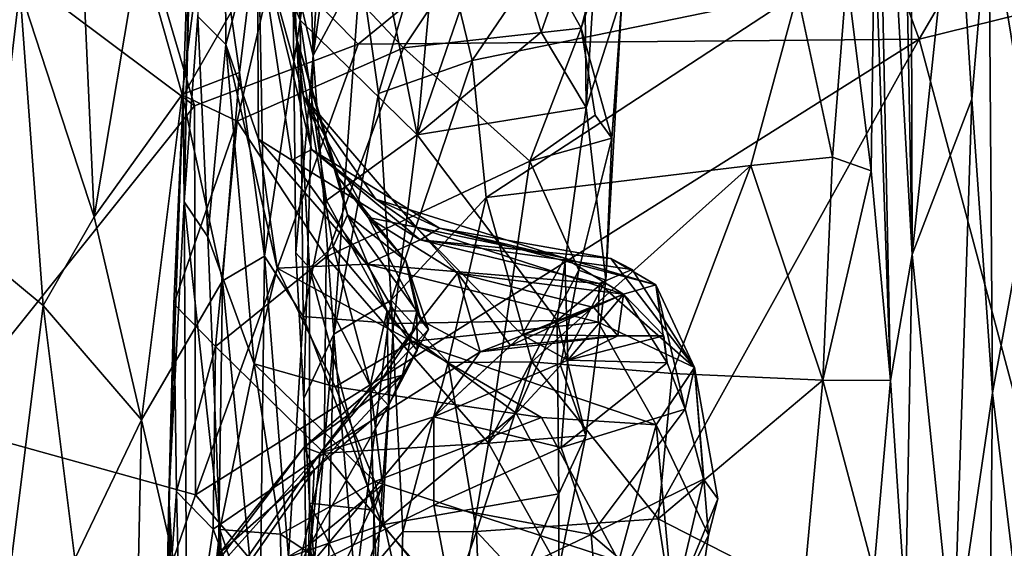
# Model space of a CAD drawing. Extents: x -16.87 to -9.35, y -4.75 to -0.32.
# Drawn here: x -16.54 to -15.88, y -1.34 to -0.99 of the extents above; entities that cross this region are included whole.
import ezdxf

# ---------------------------------------------------------------- set-up
doc = ezdxf.new("R2010")
doc.units = 0
doc.header["$MEASUREMENT"] = 0
doc.layers.add('1', color=7, linetype='Continuous')

msp = doc.modelspace()

# ---------------------------------------------------------------- linework, layer by layer
at = {"layer": '1'}
for points in [[(-15.7092, -0.61129, 45.96987), (-15.7092, -0.61129, 45.96987), (-16.02403, -0.77225, 45.97095), (-15.93895, -1.00412, 45.97614)], [(-15.93895, -1.00412, 45.97614), (-15.93895, -1.00412, 45.97614), (-15.30394, -0.84721, 45.97693), (-15.7092, -0.61129, 45.96987)], [(-15.9435, -1.14743, 39.99296), (-15.9435, -1.14743, 39.99296), (-15.96884, -0.70352, 40.42685), (-15.95344, -0.61814, 40.1189)], [(-15.94485, -0.65143, 39.96396), (-15.94485, -0.65143, 39.96396), (-15.9435, -1.14743, 39.99296), (-15.95344, -0.61814, 40.1189)], [(-15.91468, -0.87421, 39.45797), (-15.91468, -0.87421, 39.45797), (-15.9435, -1.14743, 39.99296), (-15.94485, -0.65143, 39.96396)], [(-16.53761, -0.97068, 44.03753), (-16.53761, -0.97068, 44.03753), (-16.5591, -1.15077, 44.24033), (-16.56407, -0.67513, 44.22179)], [(-15.95802, -1.2315, 40.23145), (-15.95802, -1.2315, 40.23145), (-15.96884, -0.70352, 40.42685), (-15.9435, -1.14743, 39.99296)], [(-15.95802, -1.2315, 40.23145), (-15.95802, -1.2315, 40.23145), (-15.96863, -0.92271, 40.41177), (-15.96884, -0.70352, 40.42685)], [(-16.35136, -0.71132, 41.25452), (-16.35136, -0.71132, 41.25452), (-16.34239, -1.01507, 40.87177), (-16.35591, -0.95764, 41.1802)], [(-16.35136, -0.71132, 41.25452), (-16.35136, -0.71132, 41.25452), (-16.32754, -0.73794, 40.95913), (-16.34239, -1.01507, 40.87177)], [(-16.32754, -0.73794, 40.95913), (-16.32754, -0.73794, 40.95913), (-16.31878, -0.84892, 40.81957), (-16.34239, -1.01507, 40.87177)], [(-16.36357, -0.7657, 41.48407), (-16.36357, -0.7657, 41.48407), (-16.35334, -1.00319, 41.43813), (-16.37051, -0.86314, 41.68747)], [(-16.35334, -1.00319, 41.43813), (-16.35334, -1.00319, 41.43813), (-16.36357, -0.7657, 41.48407), (-16.35591, -0.95764, 41.1802)], [(-16.31229, -1.00749, 45.97651), (-16.31229, -1.00749, 45.97651), (-16.02403, -0.77225, 45.97095), (-16.48464, -0.83272, 45.96947)], [(-16.31229, -1.00749, 45.97651), (-16.31229, -1.00749, 45.97651), (-15.93895, -1.00412, 45.97614), (-16.02403, -0.77225, 45.97095)], [(-16.4016, -0.80298, 42.35971), (-16.4016, -0.80298, 42.35971), (-16.40054, -1.0077, 42.35778), (-16.41913, -0.98905, 42.60273)], [(-16.37959, -0.93037, 42.00721), (-16.37959, -0.93037, 42.00721), (-16.40054, -1.0077, 42.35778), (-16.4016, -0.80298, 42.35971)], [(-16.37898, -0.92417, 43.73092), (-16.37898, -0.92417, 43.73092), (-16.36501, -0.81022, 43.65809), (-16.35099, -0.99146, 43.63781)], [(-16.32487, -0.80912, 43.60656), (-16.32487, -0.80912, 43.60656), (-16.35099, -0.99146, 43.63781), (-16.36501, -0.81022, 43.65809)], [(-16.35099, -0.99146, 43.63781), (-16.35099, -0.99146, 43.63781), (-16.32487, -0.80912, 43.60656), (-16.273, -1.06791, 43.59446)], [(-16.273, -1.06791, 43.59446), (-16.273, -1.06791, 43.59446), (-16.32487, -0.80912, 43.60656), (-16.24974, -0.81624, 43.59834)], [(-16.21801, -0.90748, 43.59879), (-16.21801, -0.90748, 43.59879), (-16.273, -1.06791, 43.59446), (-16.24974, -0.81624, 43.59834)], [(-16.48464, -0.83272, 45.96947), (-16.48464, -0.83272, 45.96947), (-16.59159, -0.92111, 45.96488), (-16.42136, -1.04853, 45.97791)], [(-16.31229, -1.00749, 45.97651), (-16.31229, -1.00749, 45.97651), (-16.48464, -0.83272, 45.96947), (-16.42136, -1.04853, 45.97791)], [(-16.14725, -0.83931, 43.54112), (-16.14725, -0.83931, 43.54112), (-16.16063, -1.04967, 43.56738), (-16.16198, -0.91768, 43.59795)], [(-16.16063, -1.04967, 43.56738), (-16.16063, -1.04967, 43.56738), (-16.14725, -0.83931, 43.54112), (-16.13656, -0.97457, 43.41019)], [(-16.34239, -1.01507, 40.87177), (-16.34239, -1.01507, 40.87177), (-16.31878, -0.84892, 40.81957), (-16.31077, -0.95583, 40.68587)], [(-15.67629, -1.9854, 45.98848), (-15.67629, -1.9854, 45.98848), (-15.30394, -0.84721, 45.97693), (-15.93895, -1.00412, 45.97614)], [(-16.37051, -0.86314, 41.68747), (-16.37051, -0.86314, 41.68747), (-16.34877, -1.04199, 41.74151), (-16.37959, -0.93037, 42.00721)], [(-16.37051, -0.86314, 41.68747), (-16.37051, -0.86314, 41.68747), (-16.35334, -1.00319, 41.43813), (-16.34877, -1.04199, 41.74151)], [(-16.42269, -0.86579, 42.75407), (-16.42269, -0.86579, 42.75407), (-16.42828, -1.11252, 42.85772), (-16.42434, -0.91006, 43.01481)], [(-16.42269, -0.86579, 42.75407), (-16.42269, -0.86579, 42.75407), (-16.41913, -0.98905, 42.60273), (-16.42828, -1.11252, 42.85772)], [(-15.91468, -0.87421, 39.45797), (-15.91468, -0.87421, 39.45797), (-15.90391, -1.04408, 39.27851), (-15.9435, -1.14743, 39.99296)], [(-15.89247, -0.91167, 39.0861), (-15.89247, -0.91167, 39.0861), (-15.90391, -1.04408, 39.27851), (-15.91468, -0.87421, 39.45797)], [(-16.53761, -0.97068, 44.03753), (-16.53761, -0.97068, 44.03753), (-16.49871, -0.88439, 43.91579), (-16.48799, -1.12235, 43.90224)], [(-16.48799, -1.12235, 43.90224), (-16.48799, -1.12235, 43.90224), (-16.49871, -0.88439, 43.91579), (-16.45766, -0.94108, 43.85624)], [(-16.4296, -1.04106, 43.82787), (-16.4296, -1.04106, 43.82787), (-16.45766, -0.94108, 43.85624), (-16.41075, -0.8919, 43.8055)], [(-16.41075, -0.8919, 43.8055), (-16.41075, -0.8919, 43.8055), (-16.39128, -1.02629, 43.78025), (-16.4296, -1.04106, 43.82787)], [(-16.41075, -0.8919, 43.8055), (-16.41075, -0.8919, 43.8055), (-16.37898, -0.92417, 43.73092), (-16.39128, -1.02629, 43.78025)], [(-16.14343, -1.06997, 43.34133), (-16.14343, -1.06997, 43.34133), (-16.13044, -0.89576, 43.23169), (-16.1639, -0.99673, 43.25491)], [(-16.14522, -0.9256, 43.19061), (-16.14522, -0.9256, 43.19061), (-16.1639, -0.99673, 43.25491), (-16.13044, -0.89576, 43.23169)], [(-16.13656, -0.97457, 43.41019), (-16.13656, -0.97457, 43.41019), (-16.13044, -0.89576, 43.23169), (-16.14343, -1.06997, 43.34133)], [(-16.42434, -0.91006, 43.01481), (-16.42434, -0.91006, 43.01481), (-16.42877, -1.04162, 43.12358), (-16.36174, -0.92489, 43.14185)], [(-16.42828, -1.11252, 42.85772), (-16.42828, -1.11252, 42.85772), (-16.42877, -1.04162, 43.12358), (-16.42434, -0.91006, 43.01481)], [(-16.36174, -0.92489, 43.14185), (-16.36174, -0.92489, 43.14185), (-16.28215, -1.00995, 43.24593), (-16.21394, -0.9072, 43.15899)], [(-16.21394, -0.9072, 43.15899), (-16.21394, -0.9072, 43.15899), (-16.28215, -1.00995, 43.24593), (-16.1639, -0.99673, 43.25491)], [(-16.21801, -0.90748, 43.59879), (-16.21801, -0.90748, 43.59879), (-16.19053, -0.99955, 43.60729), (-16.273, -1.06791, 43.59446)], [(-16.23649, -1.01825, 40.53044), (-16.23649, -1.01825, 40.53044), (-16.26169, -0.9137, 40.63561), (-16.16284, -0.9099, 40.61336)], [(-16.23649, -1.01825, 40.53044), (-16.23649, -1.01825, 40.53044), (-16.16284, -0.9099, 40.61336), (-16.01988, -0.97377, 40.53687)], [(-16.16198, -0.91768, 43.59795), (-16.16198, -0.91768, 43.59795), (-16.19053, -0.99955, 43.60729), (-16.21801, -0.90748, 43.59879)], [(-16.21394, -0.9072, 43.15899), (-16.21394, -0.9072, 43.15899), (-16.1639, -0.99673, 43.25491), (-16.14522, -0.9256, 43.19061)], [(-16.31077, -0.95583, 40.68587), (-16.31077, -0.95583, 40.68587), (-16.26169, -0.9137, 40.63561), (-16.29888, -1.0404, 40.57205)], [(-16.26169, -0.9137, 40.63561), (-16.26169, -0.9137, 40.63561), (-16.23649, -1.01825, 40.53044), (-16.29888, -1.0404, 40.57205)], [(-15.89013, -1.23959, 39.01605), (-15.89013, -1.23959, 39.01605), (-15.90391, -1.04408, 39.27851), (-15.89247, -0.91167, 39.0861)], [(-15.863, -1.09104, 38.45359), (-15.863, -1.09104, 38.45359), (-15.89247, -0.91167, 39.0861), (-15.85263, -0.91154, 38.26735)], [(-15.89247, -0.91167, 39.0861), (-15.89247, -0.91167, 39.0861), (-15.863, -1.09104, 38.45359), (-15.89013, -1.23959, 39.01605)], [(-16.59094, -1.26027, 45.97082), (-16.59094, -1.26027, 45.97082), (-16.42136, -1.04853, 45.97791), (-16.59159, -0.92111, 45.96488)], [(-16.39128, -1.02629, 43.78025), (-16.39128, -1.02629, 43.78025), (-16.37898, -0.92417, 43.73092), (-16.37462, -1.14856, 43.7352)], [(-16.37898, -0.92417, 43.73092), (-16.37898, -0.92417, 43.73092), (-16.35099, -0.99146, 43.63781), (-16.37462, -1.14856, 43.7352)], [(-16.16063, -1.04967, 43.56738), (-16.16063, -1.04967, 43.56738), (-16.19053, -0.99955, 43.60729), (-16.16198, -0.91768, 43.59795)], [(-15.98716, -0.96171, 40.51009), (-15.98716, -0.96171, 40.51009), (-15.96863, -0.92271, 40.41177), (-15.97085, -1.0918, 40.37967)], [(-15.97085, -1.0918, 40.37967), (-15.97085, -1.0918, 40.37967), (-15.96863, -0.92271, 40.41177), (-15.95802, -1.2315, 40.23145)], [(-16.42877, -1.04162, 43.12358), (-16.42877, -1.04162, 43.12358), (-16.39297, -1.05875, 43.25064), (-16.36174, -0.92489, 43.14185)], [(-16.40054, -1.0077, 42.35778), (-16.40054, -1.0077, 42.35778), (-16.37959, -0.93037, 42.00721), (-16.37861, -1.07075, 42.19973)], [(-16.36174, -0.92489, 43.14185), (-16.36174, -0.92489, 43.14185), (-16.39297, -1.05875, 43.25064), (-16.28215, -1.00995, 43.24593)], [(-16.3565, -1.0846, 42.09103), (-16.3565, -1.0846, 42.09103), (-16.37861, -1.07075, 42.19973), (-16.37959, -0.93037, 42.00721)], [(-16.3565, -1.0846, 42.09103), (-16.3565, -1.0846, 42.09103), (-16.37959, -0.93037, 42.00721), (-16.34352, -1.07754, 41.95318)], [(-16.34877, -1.04199, 41.74151), (-16.34877, -1.04199, 41.74151), (-16.34352, -1.07754, 41.95318), (-16.37959, -0.93037, 42.00721)], [(-16.48799, -1.12235, 43.90224), (-16.48799, -1.12235, 43.90224), (-16.45766, -0.94108, 43.85624), (-16.4296, -1.04106, 43.82787)], [(-16.31077, -0.95583, 40.68587), (-16.31077, -0.95583, 40.68587), (-16.32846, -1.2006, 40.62041), (-16.34239, -1.01507, 40.87177)], [(-16.29888, -1.0404, 40.57205), (-16.29888, -1.0404, 40.57205), (-16.32846, -1.2006, 40.62041), (-16.31077, -0.95583, 40.68587)], [(-16.35334, -1.00319, 41.43813), (-16.35334, -1.00319, 41.43813), (-16.35591, -0.95764, 41.1802), (-16.34475, -1.1563, 41.18895)], [(-16.35389, -1.14644, 40.99838), (-16.35389, -1.14644, 40.99838), (-16.34475, -1.1563, 41.18895), (-16.35591, -0.95764, 41.1802)], [(-16.35389, -1.14644, 40.99838), (-16.35389, -1.14644, 40.99838), (-16.35591, -0.95764, 41.1802), (-16.34239, -1.01507, 40.87177)], [(-15.99659, -1.08261, 40.44274), (-15.99659, -1.08261, 40.44274), (-16.01988, -0.97377, 40.53687), (-15.98716, -0.96171, 40.51009)], [(-15.97085, -1.0918, 40.37967), (-15.97085, -1.0918, 40.37967), (-15.99659, -1.08261, 40.44274), (-15.98716, -0.96171, 40.51009)], [(-16.53761, -0.97068, 44.03753), (-16.53761, -0.97068, 44.03753), (-16.52205, -1.1814, 43.99401), (-16.5591, -1.15077, 44.24033)], [(-16.52205, -1.1814, 43.99401), (-16.52205, -1.1814, 43.99401), (-16.53761, -0.97068, 44.03753), (-16.48799, -1.12235, 43.90224)], [(-16.01988, -0.97377, 40.53687), (-16.01988, -0.97377, 40.53687), (-16.22714, -1.10962, 40.45107), (-16.23649, -1.01825, 40.53044)], [(-16.01988, -0.97377, 40.53687), (-16.01988, -0.97377, 40.53687), (-16.05086, -1.08833, 40.45337), (-16.22714, -1.10962, 40.45107)], [(-16.16063, -1.04967, 43.56738), (-16.16063, -1.04967, 43.56738), (-16.13656, -0.97457, 43.41019), (-16.14754, -1.16459, 43.44767)], [(-16.14754, -1.16459, 43.44767), (-16.14754, -1.16459, 43.44767), (-16.13656, -0.97457, 43.41019), (-16.14343, -1.06997, 43.34133)], [(-16.05086, -1.08833, 40.45337), (-16.05086, -1.08833, 40.45337), (-16.01988, -0.97377, 40.53687), (-15.99659, -1.08261, 40.44274)], [(-16.41246, -1.13585, 42.57359), (-16.41246, -1.13585, 42.57359), (-16.42828, -1.11252, 42.85772), (-16.41913, -0.98905, 42.60273)], [(-16.41246, -1.13585, 42.57359), (-16.41246, -1.13585, 42.57359), (-16.41913, -0.98905, 42.60273), (-16.40054, -1.0077, 42.35778)], [(-16.37462, -1.14856, 43.7352), (-16.37462, -1.14856, 43.7352), (-16.35099, -0.99146, 43.63781), (-16.3489, -1.18887, 43.63706)], [(-16.35099, -0.99146, 43.63781), (-16.35099, -0.99146, 43.63781), (-16.33339, -1.11168, 43.60744), (-16.3489, -1.18887, 43.63706)], [(-16.35099, -0.99146, 43.63781), (-16.35099, -0.99146, 43.63781), (-16.273, -1.06791, 43.59446), (-16.33339, -1.11168, 43.60744)], [(-16.28215, -1.00995, 43.24593), (-16.28215, -1.00995, 43.24593), (-16.19814, -1.08532, 43.3152), (-16.1639, -0.99673, 43.25491)], [(-16.19053, -0.99955, 43.60729), (-16.19053, -0.99955, 43.60729), (-16.16063, -1.04967, 43.56738), (-16.273, -1.06791, 43.59446)], [(-16.1639, -0.99673, 43.25491), (-16.1639, -0.99673, 43.25491), (-16.19814, -1.08532, 43.3152), (-16.15464, -1.0548, 43.3037)], [(-16.14343, -1.06997, 43.34133), (-16.14343, -1.06997, 43.34133), (-16.1639, -0.99673, 43.25491), (-16.15464, -1.0548, 43.3037)], [(-16.31229, -1.00749, 45.97651), (-16.31229, -1.00749, 45.97651), (-16.42136, -1.04853, 45.97791), (-16.42067, -1.30748, 45.97691)], [(-16.23116, -1.53074, 45.98059), (-16.23116, -1.53074, 45.98059), (-15.93895, -1.00412, 45.97614), (-16.42067, -1.30748, 45.97691)], [(-16.42067, -1.30748, 45.97691), (-16.42067, -1.30748, 45.97691), (-15.93895, -1.00412, 45.97614), (-16.31229, -1.00749, 45.97651)], [(-16.40054, -1.0077, 42.35778), (-16.40054, -1.0077, 42.35778), (-16.38157, -1.22036, 42.45011), (-16.41246, -1.13585, 42.57359)], [(-16.40054, -1.0077, 42.35778), (-16.40054, -1.0077, 42.35778), (-16.37861, -1.07075, 42.19973), (-16.36638, -1.15674, 42.30779)], [(-16.36638, -1.15674, 42.30779), (-16.36638, -1.15674, 42.30779), (-16.38157, -1.22036, 42.45011), (-16.40054, -1.0077, 42.35778)], [(-16.32546, -1.09623, 41.56475), (-16.32546, -1.09623, 41.56475), (-16.34877, -1.04199, 41.74151), (-16.35334, -1.00319, 41.43813)], [(-16.32899, -1.14226, 41.33191), (-16.32899, -1.14226, 41.33191), (-16.31937, -1.12106, 41.45675), (-16.35334, -1.00319, 41.43813)], [(-16.32546, -1.09623, 41.56475), (-16.32546, -1.09623, 41.56475), (-16.35334, -1.00319, 41.43813), (-16.31937, -1.12106, 41.45675)], [(-16.34475, -1.1563, 41.18895), (-16.34475, -1.1563, 41.18895), (-16.32899, -1.14226, 41.33191), (-16.35334, -1.00319, 41.43813)], [(-15.67629, -1.9854, 45.98848), (-15.67629, -1.9854, 45.98848), (-15.93895, -1.00412, 45.97614), (-16.23116, -1.53074, 45.98059)], [(-16.33355, -1.14901, 43.34273), (-16.33355, -1.14901, 43.34273), (-16.28215, -1.00995, 43.24593), (-16.39297, -1.05875, 43.25064)], [(-16.34239, -1.01507, 40.87177), (-16.34239, -1.01507, 40.87177), (-16.34849, -1.24333, 40.82779), (-16.35389, -1.14644, 40.99838)], [(-16.32846, -1.2006, 40.62041), (-16.32846, -1.2006, 40.62041), (-16.34849, -1.24333, 40.82779), (-16.34239, -1.01507, 40.87177)], [(-16.28215, -1.00995, 43.24593), (-16.28215, -1.00995, 43.24593), (-16.33355, -1.14901, 43.34273), (-16.19814, -1.08532, 43.3152)], [(-16.29888, -1.0404, 40.57205), (-16.29888, -1.0404, 40.57205), (-16.23649, -1.01825, 40.53044), (-16.29046, -1.17805, 40.46002)], [(-16.29046, -1.17805, 40.46002), (-16.29046, -1.17805, 40.46002), (-16.23649, -1.01825, 40.53044), (-16.22714, -1.10962, 40.45107)], [(-16.4296, -1.04106, 43.82787), (-16.4296, -1.04106, 43.82787), (-16.39128, -1.02629, 43.78025), (-16.40263, -1.16499, 43.80386)], [(-16.39128, -1.02629, 43.78025), (-16.39128, -1.02629, 43.78025), (-16.37462, -1.14856, 43.7352), (-16.40263, -1.16499, 43.80386)], [(-16.45658, -1.25754, 43.86332), (-16.45658, -1.25754, 43.86332), (-16.48799, -1.12235, 43.90224), (-16.4296, -1.04106, 43.82787)], [(-16.45658, -1.25754, 43.86332), (-16.45658, -1.25754, 43.86332), (-16.4296, -1.04106, 43.82787), (-16.40263, -1.16499, 43.80386)], [(-16.42828, -1.11252, 42.85772), (-16.42828, -1.11252, 42.85772), (-16.4385, -1.30963, 43.13516), (-16.42877, -1.04162, 43.12358)], [(-16.43515, -1.1803, 43.25319), (-16.43515, -1.1803, 43.25319), (-16.42877, -1.04162, 43.12358), (-16.4385, -1.30963, 43.13516)], [(-16.42877, -1.04162, 43.12358), (-16.42877, -1.04162, 43.12358), (-16.43515, -1.1803, 43.25319), (-16.39297, -1.05875, 43.25064)], [(-16.30053, -1.11073, 41.85735), (-16.30053, -1.11073, 41.85735), (-16.34352, -1.07754, 41.95318), (-16.34877, -1.04199, 41.74151)], [(-16.32546, -1.09623, 41.56475), (-16.32546, -1.09623, 41.56475), (-16.3057, -1.1229, 41.65613), (-16.34877, -1.04199, 41.74151)], [(-16.34877, -1.04199, 41.74151), (-16.34877, -1.04199, 41.74151), (-16.3057, -1.1229, 41.65613), (-16.27374, -1.12934, 41.77531)], [(-16.27374, -1.12934, 41.77531), (-16.27374, -1.12934, 41.77531), (-16.30053, -1.11073, 41.85735), (-16.34877, -1.04199, 41.74151)], [(-16.29888, -1.0404, 40.57205), (-16.29888, -1.0404, 40.57205), (-16.29046, -1.17805, 40.46002), (-16.32846, -1.2006, 40.62041)], [(-16.42136, -1.04853, 45.97791), (-16.42136, -1.04853, 45.97791), (-16.59094, -1.26027, 45.97082), (-16.42067, -1.30748, 45.97691)], [(-15.91609, -1.4165, 39.48615), (-15.91609, -1.4165, 39.48615), (-15.9435, -1.14743, 39.99296), (-15.90391, -1.04408, 39.27851)], [(-15.91609, -1.4165, 39.48615), (-15.91609, -1.4165, 39.48615), (-15.90391, -1.04408, 39.27851), (-15.89013, -1.23959, 39.01605)], [(-16.16063, -1.04967, 43.56738), (-16.16063, -1.04967, 43.56738), (-16.17994, -1.19139, 43.57812), (-16.273, -1.06791, 43.59446)], [(-16.15464, -1.0548, 43.3037), (-16.15464, -1.0548, 43.3037), (-16.19814, -1.08532, 43.3152), (-16.14343, -1.06997, 43.34133)], [(-16.16063, -1.04967, 43.56738), (-16.16063, -1.04967, 43.56738), (-16.14754, -1.16459, 43.44767), (-16.17994, -1.19139, 43.57812)], [(-16.43515, -1.1803, 43.25319), (-16.43515, -1.1803, 43.25319), (-16.40741, -1.20874, 43.3545), (-16.39297, -1.05875, 43.25064)], [(-16.39297, -1.05875, 43.25064), (-16.39297, -1.05875, 43.25064), (-16.40741, -1.20874, 43.3545), (-16.33355, -1.14901, 43.34273)], [(-16.28894, -1.19352, 43.59883), (-16.28894, -1.19352, 43.59883), (-16.33339, -1.11168, 43.60744), (-16.273, -1.06791, 43.59446)], [(-16.273, -1.06791, 43.59446), (-16.273, -1.06791, 43.59446), (-16.17994, -1.19139, 43.57812), (-16.28894, -1.19352, 43.59883)], [(-16.30664, -1.154, 42.18896), (-16.30664, -1.154, 42.18896), (-16.36638, -1.15674, 42.30779), (-16.37861, -1.07075, 42.19973)], [(-16.37861, -1.07075, 42.19973), (-16.37861, -1.07075, 42.19973), (-16.3565, -1.0846, 42.09103), (-16.30664, -1.154, 42.18896)], [(-16.16548, -1.15793, 43.37231), (-16.16548, -1.15793, 43.37231), (-16.14343, -1.06997, 43.34133), (-16.19814, -1.08532, 43.3152)], [(-16.16548, -1.15793, 43.37231), (-16.16548, -1.15793, 43.37231), (-16.14754, -1.16459, 43.44767), (-16.14343, -1.06997, 43.34133)], [(-16.34352, -1.07754, 41.95318), (-16.34352, -1.07754, 41.95318), (-16.27115, -1.13786, 42.08165), (-16.3565, -1.0846, 42.09103)], [(-16.25826, -1.12995, 41.96324), (-16.25826, -1.12995, 41.96324), (-16.34352, -1.07754, 41.95318), (-16.30053, -1.11073, 41.85735)], [(-16.34352, -1.07754, 41.95318), (-16.34352, -1.07754, 41.95318), (-16.25826, -1.12995, 41.96324), (-16.27115, -1.13786, 42.08165)], [(-16.3565, -1.0846, 42.09103), (-16.3565, -1.0846, 42.09103), (-16.27115, -1.13786, 42.08165), (-16.30664, -1.154, 42.18896)], [(-16.33355, -1.14901, 43.34273), (-16.33355, -1.14901, 43.34273), (-16.22553, -1.27318, 43.4342), (-16.19814, -1.08532, 43.3152)], [(-16.19814, -1.08532, 43.3152), (-16.19814, -1.08532, 43.3152), (-16.22553, -1.27318, 43.4342), (-16.16548, -1.15793, 43.37231)], [(-15.99659, -1.08261, 40.44274), (-15.99659, -1.08261, 40.44274), (-16.00309, -1.2313, 40.34774), (-16.05086, -1.08833, 40.45337)], [(-15.97085, -1.0918, 40.37967), (-15.97085, -1.0918, 40.37967), (-16.00309, -1.2313, 40.34774), (-15.99659, -1.08261, 40.44274)], [(-16.22714, -1.10962, 40.45107), (-16.22714, -1.10962, 40.45107), (-16.05086, -1.08833, 40.45337), (-16.1967, -1.21899, 40.37359)], [(-16.05086, -1.08833, 40.45337), (-16.05086, -1.08833, 40.45337), (-16.10338, -1.22672, 40.37083), (-16.1967, -1.21899, 40.37359)], [(-16.10338, -1.22672, 40.37083), (-16.10338, -1.22672, 40.37083), (-16.05086, -1.08833, 40.45337), (-16.00309, -1.2313, 40.34774)], [(-16.00309, -1.2313, 40.34774), (-16.00309, -1.2313, 40.34774), (-15.97085, -1.0918, 40.37967), (-15.95802, -1.2315, 40.23145)], [(-15.863, -1.09104, 38.45359), (-15.863, -1.09104, 38.45359), (-15.86607, -1.43737, 38.52271), (-15.89013, -1.23959, 39.01605)], [(-16.3057, -1.1229, 41.65613), (-16.3057, -1.1229, 41.65613), (-16.32546, -1.09623, 41.56475), (-16.28052, -1.15169, 41.58242)], [(-16.32546, -1.09623, 41.56475), (-16.32546, -1.09623, 41.56475), (-16.31937, -1.12106, 41.45675), (-16.28052, -1.15169, 41.58242)], [(-16.42578, -1.52506, 42.96499), (-16.42578, -1.52506, 42.96499), (-16.4385, -1.30963, 43.13516), (-16.42828, -1.11252, 42.85772)], [(-16.40437, -1.33056, 42.66325), (-16.40437, -1.33056, 42.66325), (-16.42828, -1.11252, 42.85772), (-16.41246, -1.13585, 42.57359)], [(-16.42578, -1.52506, 42.96499), (-16.42578, -1.52506, 42.96499), (-16.42828, -1.11252, 42.85772), (-16.40437, -1.33056, 42.66325)], [(-16.28894, -1.19352, 43.59883), (-16.28894, -1.19352, 43.59883), (-16.3489, -1.18887, 43.63706), (-16.33339, -1.11168, 43.60744)], [(-16.27374, -1.12934, 41.77531), (-16.27374, -1.12934, 41.77531), (-16.17467, -1.14991, 41.8481), (-16.30053, -1.11073, 41.85735)], [(-16.17467, -1.14991, 41.8481), (-16.17467, -1.14991, 41.8481), (-16.25826, -1.12995, 41.96324), (-16.30053, -1.11073, 41.85735)], [(-16.29046, -1.17805, 40.46002), (-16.29046, -1.17805, 40.46002), (-16.22714, -1.10962, 40.45107), (-16.25251, -1.21954, 40.38198)], [(-16.1967, -1.21899, 40.37359), (-16.1967, -1.21899, 40.37359), (-16.25251, -1.21954, 40.38198), (-16.22714, -1.10962, 40.45107)], [(-16.52205, -1.1814, 43.99401), (-16.52205, -1.1814, 43.99401), (-16.48799, -1.12235, 43.90224), (-16.45658, -1.25754, 43.86332)], [(-16.29309, -1.18502, 41.37564), (-16.29309, -1.18502, 41.37564), (-16.31937, -1.12106, 41.45675), (-16.32899, -1.14226, 41.33191)], [(-16.27327, -1.1852, 41.46184), (-16.27327, -1.1852, 41.46184), (-16.28052, -1.15169, 41.58242), (-16.31937, -1.12106, 41.45675)], [(-16.29309, -1.18502, 41.37564), (-16.29309, -1.18502, 41.37564), (-16.27327, -1.1852, 41.46184), (-16.31937, -1.12106, 41.45675)], [(-16.3057, -1.1229, 41.65613), (-16.3057, -1.1229, 41.65613), (-16.27065, -1.19137, 41.63432), (-16.24615, -1.15988, 41.71668)], [(-16.27374, -1.12934, 41.77531), (-16.27374, -1.12934, 41.77531), (-16.3057, -1.1229, 41.65613), (-16.24615, -1.15988, 41.71668)], [(-16.28052, -1.15169, 41.58242), (-16.28052, -1.15169, 41.58242), (-16.27065, -1.19137, 41.63432), (-16.3057, -1.1229, 41.65613)], [(-16.20312, -1.20107, 41.78123), (-16.20312, -1.20107, 41.78123), (-16.17467, -1.14991, 41.8481), (-16.27374, -1.12934, 41.77531)], [(-16.27374, -1.12934, 41.77531), (-16.27374, -1.12934, 41.77531), (-16.13576, -1.17404, 41.8024), (-16.20312, -1.20107, 41.78123)], [(-16.13576, -1.17404, 41.8024), (-16.13576, -1.17404, 41.8024), (-16.27374, -1.12934, 41.77531), (-16.24615, -1.15988, 41.71668)], [(-16.25826, -1.12995, 41.96324), (-16.25826, -1.12995, 41.96324), (-16.14425, -1.1501, 42.03983), (-16.27115, -1.13786, 42.08165)], [(-16.25826, -1.12995, 41.96324), (-16.25826, -1.12995, 41.96324), (-16.17467, -1.14991, 41.8481), (-16.11427, -1.16777, 41.95065)], [(-16.11427, -1.16777, 41.95065), (-16.11427, -1.16777, 41.95065), (-16.14425, -1.1501, 42.03983), (-16.25826, -1.12995, 41.96324)], [(-16.41246, -1.13585, 42.57359), (-16.41246, -1.13585, 42.57359), (-16.38157, -1.22036, 42.45011), (-16.40437, -1.33056, 42.66325)], [(-16.27115, -1.13786, 42.08165), (-16.27115, -1.13786, 42.08165), (-16.15198, -1.16677, 42.14876), (-16.30664, -1.154, 42.18896)], [(-16.12988, -1.15747, 42.10376), (-16.12988, -1.15747, 42.10376), (-16.27115, -1.13786, 42.08165), (-16.14425, -1.1501, 42.03983)], [(-16.27115, -1.13786, 42.08165), (-16.27115, -1.13786, 42.08165), (-16.12988, -1.15747, 42.10376), (-16.15198, -1.16677, 42.14876)], [(-16.34467, -1.31322, 40.95146), (-16.34467, -1.31322, 40.95146), (-16.34475, -1.1563, 41.18895), (-16.35389, -1.14644, 40.99838)], [(-16.35389, -1.14644, 40.99838), (-16.35389, -1.14644, 40.99838), (-16.34849, -1.24333, 40.82779), (-16.34467, -1.31322, 40.95146)], [(-16.32899, -1.14226, 41.33191), (-16.32899, -1.14226, 41.33191), (-16.34475, -1.1563, 41.18895), (-16.30441, -1.23488, 41.23553)], [(-16.29309, -1.18502, 41.37564), (-16.29309, -1.18502, 41.37564), (-16.32899, -1.14226, 41.33191), (-16.30441, -1.23488, 41.23553)], [(-16.52205, -1.1814, 43.99401), (-16.52205, -1.1814, 43.99401), (-16.54609, -1.37367, 44.09905), (-16.5591, -1.15077, 44.24033)], [(-16.33509, -1.27979, 43.42174), (-16.33509, -1.27979, 43.42174), (-16.33355, -1.14901, 43.34273), (-16.40741, -1.20874, 43.3545)], [(-16.37805, -1.41538, 43.76382), (-16.37805, -1.41538, 43.76382), (-16.40263, -1.16499, 43.80386), (-16.37462, -1.14856, 43.7352)], [(-16.37805, -1.41538, 43.76382), (-16.37805, -1.41538, 43.76382), (-16.37462, -1.14856, 43.7352), (-16.3587, -1.34915, 43.67851)], [(-16.37462, -1.14856, 43.7352), (-16.37462, -1.14856, 43.7352), (-16.3489, -1.18887, 43.63706), (-16.3587, -1.34915, 43.67851)], [(-16.33355, -1.14901, 43.34273), (-16.33355, -1.14901, 43.34273), (-16.33509, -1.27979, 43.42174), (-16.22553, -1.27318, 43.4342)], [(-16.2656, -1.1974, 41.53751), (-16.2656, -1.1974, 41.53751), (-16.27065, -1.19137, 41.63432), (-16.28052, -1.15169, 41.58242)], [(-16.27327, -1.1852, 41.46184), (-16.27327, -1.1852, 41.46184), (-16.2656, -1.1974, 41.53751), (-16.28052, -1.15169, 41.58242)], [(-16.17467, -1.14991, 41.8481), (-16.17467, -1.14991, 41.8481), (-16.20312, -1.20107, 41.78123), (-16.17272, -1.21794, 41.82269)], [(-16.17272, -1.21794, 41.82269), (-16.17272, -1.21794, 41.82269), (-16.13576, -1.17404, 41.8024), (-16.17467, -1.14991, 41.8481)], [(-16.17467, -1.14991, 41.8481), (-16.17467, -1.14991, 41.8481), (-16.13576, -1.17404, 41.8024), (-16.11427, -1.16777, 41.95065)], [(-16.12988, -1.15747, 42.10376), (-16.12988, -1.15747, 42.10376), (-16.14425, -1.1501, 42.03983), (-16.08836, -1.22277, 42.10985)], [(-16.14425, -1.1501, 42.03983), (-16.14425, -1.1501, 42.03983), (-16.11427, -1.16777, 41.95065), (-16.08836, -1.22277, 42.10985)], [(-15.95802, -1.2315, 40.23145), (-15.95802, -1.2315, 40.23145), (-15.9435, -1.14743, 39.99296), (-15.94796, -1.38209, 40.09672)], [(-15.94796, -1.38209, 40.09672), (-15.94796, -1.38209, 40.09672), (-15.9435, -1.14743, 39.99296), (-15.91609, -1.4165, 39.48615)], [(-16.3276, -1.23563, 42.36194), (-16.3276, -1.23563, 42.36194), (-16.38157, -1.22036, 42.45011), (-16.36638, -1.15674, 42.30779)], [(-16.36638, -1.15674, 42.30779), (-16.36638, -1.15674, 42.30779), (-16.30664, -1.154, 42.18896), (-16.27664, -1.20555, 42.27458)], [(-16.36638, -1.15674, 42.30779), (-16.36638, -1.15674, 42.30779), (-16.27664, -1.20555, 42.27458), (-16.3276, -1.23563, 42.36194)], [(-16.34475, -1.1563, 41.18895), (-16.34475, -1.1563, 41.18895), (-16.30192, -1.31786, 41.12115), (-16.30441, -1.23488, 41.23553)], [(-16.34467, -1.31322, 40.95146), (-16.34467, -1.31322, 40.95146), (-16.30192, -1.31786, 41.12115), (-16.34475, -1.1563, 41.18895)], [(-16.30664, -1.154, 42.18896), (-16.30664, -1.154, 42.18896), (-16.15198, -1.16677, 42.14876), (-16.15254, -1.19262, 42.21129)], [(-16.27664, -1.20555, 42.27458), (-16.27664, -1.20555, 42.27458), (-16.30664, -1.154, 42.18896), (-16.15254, -1.19262, 42.21129)], [(-16.23123, -1.21232, 41.72313), (-16.23123, -1.21232, 41.72313), (-16.24615, -1.15988, 41.71668), (-16.27065, -1.19137, 41.63432)], [(-16.23123, -1.21232, 41.72313), (-16.23123, -1.21232, 41.72313), (-16.21088, -1.2081, 41.74577), (-16.24615, -1.15988, 41.71668)], [(-16.21088, -1.2081, 41.74577), (-16.21088, -1.2081, 41.74577), (-16.15555, -1.18272, 41.74451), (-16.24615, -1.15988, 41.71668)], [(-16.15555, -1.18272, 41.74451), (-16.15555, -1.18272, 41.74451), (-16.13576, -1.17404, 41.8024), (-16.24615, -1.15988, 41.71668)], [(-16.16548, -1.15793, 43.37231), (-16.16548, -1.15793, 43.37231), (-16.22553, -1.27318, 43.4342), (-16.17774, -1.22144, 43.41236)], [(-16.17774, -1.22144, 43.41236), (-16.17774, -1.22144, 43.41236), (-16.14754, -1.16459, 43.44767), (-16.16548, -1.15793, 43.37231)], [(-16.15198, -1.16677, 42.14876), (-16.15198, -1.16677, 42.14876), (-16.12988, -1.15747, 42.10376), (-16.08836, -1.22277, 42.10985)], [(-16.40263, -1.16499, 43.80386), (-16.40263, -1.16499, 43.80386), (-16.40706, -1.47277, 43.81398), (-16.45658, -1.25754, 43.86332)], [(-16.40706, -1.47277, 43.81398), (-16.40706, -1.47277, 43.81398), (-16.40263, -1.16499, 43.80386), (-16.37805, -1.41538, 43.76382)], [(-16.17994, -1.19139, 43.57812), (-16.17994, -1.19139, 43.57812), (-16.14754, -1.16459, 43.44767), (-16.16075, -1.26798, 43.4752)], [(-16.16075, -1.26798, 43.4752), (-16.16075, -1.26798, 43.4752), (-16.14754, -1.16459, 43.44767), (-16.17774, -1.22144, 43.41236)], [(-16.15198, -1.16677, 42.14876), (-16.15198, -1.16677, 42.14876), (-16.08836, -1.22277, 42.10985), (-16.15254, -1.19262, 42.21129)], [(-16.13576, -1.17404, 41.8024), (-16.13576, -1.17404, 41.8024), (-16.10666, -1.21969, 41.88029), (-16.11427, -1.16777, 41.95065)], [(-16.11427, -1.16777, 41.95065), (-16.11427, -1.16777, 41.95065), (-16.09478, -1.25051, 41.98191), (-16.08836, -1.22277, 42.10985)], [(-16.10666, -1.21969, 41.88029), (-16.10666, -1.21969, 41.88029), (-16.09478, -1.25051, 41.98191), (-16.11427, -1.16777, 41.95065)], [(-16.29046, -1.17805, 40.46002), (-16.29046, -1.17805, 40.46002), (-16.31411, -1.36957, 40.43219), (-16.32846, -1.2006, 40.62041)], [(-16.29046, -1.17805, 40.46002), (-16.29046, -1.17805, 40.46002), (-16.28256, -1.33232, 40.35256), (-16.31411, -1.36957, 40.43219)], [(-16.28256, -1.33232, 40.35256), (-16.28256, -1.33232, 40.35256), (-16.29046, -1.17805, 40.46002), (-16.25251, -1.21954, 40.38198)], [(-16.20312, -1.20107, 41.78123), (-16.20312, -1.20107, 41.78123), (-16.13576, -1.17404, 41.8024), (-16.17272, -1.21794, 41.82269)], [(-16.15555, -1.18272, 41.74451), (-16.15555, -1.18272, 41.74451), (-16.1395, -1.2018, 41.76204), (-16.13576, -1.17404, 41.8024)], [(-16.10893, -1.20165, 41.80723), (-16.10893, -1.20165, 41.80723), (-16.13576, -1.17404, 41.8024), (-16.1395, -1.2018, 41.76204)], [(-16.10666, -1.21969, 41.88029), (-16.10666, -1.21969, 41.88029), (-16.13576, -1.17404, 41.8024), (-16.10893, -1.20165, 41.80723)], [(-16.52205, -1.1814, 43.99401), (-16.52205, -1.1814, 43.99401), (-16.50101, -1.3501, 43.93616), (-16.54609, -1.37367, 44.09905)], [(-16.45658, -1.25754, 43.86332), (-16.45658, -1.25754, 43.86332), (-16.50101, -1.3501, 43.93616), (-16.52205, -1.1814, 43.99401)], [(-16.43515, -1.1803, 43.25319), (-16.43515, -1.1803, 43.25319), (-16.4385, -1.30963, 43.13516), (-16.44022, -1.40311, 43.28484)], [(-16.43515, -1.1803, 43.25319), (-16.43515, -1.1803, 43.25319), (-16.44022, -1.40311, 43.28484), (-16.43325, -1.30534, 43.35858)], [(-16.43325, -1.30534, 43.35858), (-16.43325, -1.30534, 43.35858), (-16.40741, -1.20874, 43.3545), (-16.43515, -1.1803, 43.25319)], [(-16.29206, -1.248, 41.32486), (-16.29206, -1.248, 41.32486), (-16.29309, -1.18502, 41.37564), (-16.30441, -1.23488, 41.23553)], [(-16.29206, -1.248, 41.32486), (-16.29206, -1.248, 41.32486), (-16.27312, -1.21155, 41.39286), (-16.29309, -1.18502, 41.37564)], [(-16.29309, -1.18502, 41.37564), (-16.29309, -1.18502, 41.37564), (-16.27312, -1.21155, 41.39286), (-16.27327, -1.1852, 41.46184)], [(-16.27327, -1.1852, 41.46184), (-16.27327, -1.1852, 41.46184), (-16.27312, -1.21155, 41.39286), (-16.28288, -1.22786, 41.45085)], [(-16.27327, -1.1852, 41.46184), (-16.27327, -1.1852, 41.46184), (-16.28288, -1.22786, 41.45085), (-16.2656, -1.1974, 41.53751)], [(-16.1395, -1.2018, 41.76204), (-16.1395, -1.2018, 41.76204), (-16.15555, -1.18272, 41.74451), (-16.23123, -1.21232, 41.72313)], [(-16.23123, -1.21232, 41.72313), (-16.23123, -1.21232, 41.72313), (-16.15555, -1.18272, 41.74451), (-16.21088, -1.2081, 41.74577)], [(-16.3489, -1.18887, 43.63706), (-16.3489, -1.18887, 43.63706), (-16.29629, -1.32753, 43.60836), (-16.3587, -1.34915, 43.67851)], [(-16.29629, -1.32753, 43.60836), (-16.29629, -1.32753, 43.60836), (-16.3489, -1.18887, 43.63706), (-16.28894, -1.19352, 43.59883)], [(-16.3377, -1.27989, 41.72276), (-16.3377, -1.27989, 41.72276), (-16.27065, -1.19137, 41.63432), (-16.29749, -1.2319, 41.60403)], [(-16.27065, -1.19137, 41.63432), (-16.27065, -1.19137, 41.63432), (-16.3377, -1.27989, 41.72276), (-16.23123, -1.21232, 41.72313)], [(-16.27065, -1.19137, 41.63432), (-16.27065, -1.19137, 41.63432), (-16.2656, -1.1974, 41.53751), (-16.29749, -1.2319, 41.60403)], [(-16.17994, -1.19139, 43.57812), (-16.17994, -1.19139, 43.57812), (-16.20713, -1.25312, 43.60459), (-16.28894, -1.19352, 43.59883)], [(-16.27664, -1.20555, 42.27458), (-16.27664, -1.20555, 42.27458), (-16.15254, -1.19262, 42.21129), (-16.114, -1.2609, 42.27912)], [(-16.20713, -1.25312, 43.60459), (-16.20713, -1.25312, 43.60459), (-16.17994, -1.19139, 43.57812), (-16.17874, -1.30688, 43.57822)], [(-16.16075, -1.26798, 43.4752), (-16.16075, -1.26798, 43.4752), (-16.17874, -1.30688, 43.57822), (-16.17994, -1.19139, 43.57812)], [(-16.15254, -1.19262, 42.21129), (-16.15254, -1.19262, 42.21129), (-16.08836, -1.22277, 42.10985), (-16.114, -1.2609, 42.27912)], [(-16.29749, -1.2319, 41.60403), (-16.29749, -1.2319, 41.60403), (-16.2656, -1.1974, 41.53751), (-16.28288, -1.22786, 41.45085)], [(-16.20713, -1.25312, 43.60459), (-16.20713, -1.25312, 43.60459), (-16.29629, -1.32753, 43.60836), (-16.28894, -1.19352, 43.59883)], [(-16.34849, -1.24333, 40.82779), (-16.34849, -1.24333, 40.82779), (-16.32846, -1.2006, 40.62041), (-16.3463, -1.40855, 40.75964)], [(-16.32846, -1.2006, 40.62041), (-16.32846, -1.2006, 40.62041), (-16.33596, -1.5136, 40.53477), (-16.3463, -1.40855, 40.75964)], [(-16.32846, -1.2006, 40.62041), (-16.32846, -1.2006, 40.62041), (-16.31411, -1.36957, 40.43219), (-16.33596, -1.5136, 40.53477)], [(-16.3276, -1.23563, 42.36194), (-16.3276, -1.23563, 42.36194), (-16.27664, -1.20555, 42.27458), (-16.19021, -1.25608, 42.35842)], [(-16.27664, -1.20555, 42.27458), (-16.27664, -1.20555, 42.27458), (-16.114, -1.2609, 42.27912), (-16.19021, -1.25608, 42.35842)], [(-16.17272, -1.21794, 41.82269), (-16.17272, -1.21794, 41.82269), (-16.20312, -1.20107, 41.78123), (-16.26199, -1.25566, 41.82664)], [(-16.20312, -1.20107, 41.78123), (-16.20312, -1.20107, 41.78123), (-16.21088, -1.2081, 41.74577), (-16.26199, -1.25566, 41.82664)], [(-16.21088, -1.2081, 41.74577), (-16.21088, -1.2081, 41.74577), (-16.1395, -1.2018, 41.76204), (-16.23123, -1.21232, 41.72313)], [(-16.20312, -1.20107, 41.78123), (-16.20312, -1.20107, 41.78123), (-16.1395, -1.2018, 41.76204), (-16.21088, -1.2081, 41.74577)], [(-16.17272, -1.21794, 41.82269), (-16.17272, -1.21794, 41.82269), (-16.1395, -1.2018, 41.76204), (-16.20312, -1.20107, 41.78123)], [(-16.10666, -1.21969, 41.88029), (-16.10666, -1.21969, 41.88029), (-16.10893, -1.20165, 41.80723), (-16.17272, -1.21794, 41.82269)], [(-16.10893, -1.20165, 41.80723), (-16.10893, -1.20165, 41.80723), (-16.1395, -1.2018, 41.76204), (-16.17272, -1.21794, 41.82269)], [(-16.40899, -1.33035, 43.42311), (-16.40899, -1.33035, 43.42311), (-16.40741, -1.20874, 43.3545), (-16.43325, -1.30534, 43.35858)], [(-16.40899, -1.33035, 43.42311), (-16.40899, -1.33035, 43.42311), (-16.33509, -1.27979, 43.42174), (-16.40741, -1.20874, 43.3545)], [(-16.3377, -1.27989, 41.72276), (-16.3377, -1.27989, 41.72276), (-16.26199, -1.25566, 41.82664), (-16.23123, -1.21232, 41.72313)], [(-16.27312, -1.21155, 41.39286), (-16.27312, -1.21155, 41.39286), (-16.29206, -1.248, 41.32486), (-16.28288, -1.22786, 41.45085)], [(-16.21088, -1.2081, 41.74577), (-16.21088, -1.2081, 41.74577), (-16.23123, -1.21232, 41.72313), (-16.26199, -1.25566, 41.82664)], [(-16.17727, -1.27604, 41.92607), (-16.17727, -1.27604, 41.92607), (-16.17272, -1.21794, 41.82269), (-16.26199, -1.25566, 41.82664)], [(-16.1967, -1.21899, 40.37359), (-16.1967, -1.21899, 40.37359), (-16.23363, -1.33195, 40.3215), (-16.25251, -1.21954, 40.38198)], [(-16.23363, -1.33195, 40.3215), (-16.23363, -1.33195, 40.3215), (-16.1967, -1.21899, 40.37359), (-16.11255, -1.32357, 40.32092)], [(-16.11255, -1.32357, 40.32092), (-16.11255, -1.32357, 40.32092), (-16.1967, -1.21899, 40.37359), (-16.10338, -1.22672, 40.37083)], [(-16.17727, -1.27604, 41.92607), (-16.17727, -1.27604, 41.92607), (-16.10666, -1.21969, 41.88029), (-16.17272, -1.21794, 41.82269)], [(-16.40437, -1.33056, 42.66325), (-16.40437, -1.33056, 42.66325), (-16.38157, -1.22036, 42.45011), (-16.36405, -1.33383, 42.53772)], [(-16.38157, -1.22036, 42.45011), (-16.38157, -1.22036, 42.45011), (-16.30133, -1.29869, 42.45034), (-16.36405, -1.33383, 42.53772)], [(-16.3276, -1.23563, 42.36194), (-16.3276, -1.23563, 42.36194), (-16.30133, -1.29869, 42.45034), (-16.38157, -1.22036, 42.45011)], [(-16.25251, -1.21954, 40.38198), (-16.25251, -1.21954, 40.38198), (-16.23363, -1.33195, 40.3215), (-16.28256, -1.33232, 40.35256)], [(-16.22553, -1.27318, 43.4342), (-16.22553, -1.27318, 43.4342), (-16.16075, -1.26798, 43.4752), (-16.17774, -1.22144, 43.41236)], [(-16.10666, -1.21969, 41.88029), (-16.10666, -1.21969, 41.88029), (-16.17727, -1.27604, 41.92607), (-16.09478, -1.25051, 41.98191)], [(-16.08836, -1.22277, 42.10985), (-16.08836, -1.22277, 42.10985), (-16.0792, -1.3344, 42.20129), (-16.114, -1.2609, 42.27912)], [(-16.08836, -1.22277, 42.10985), (-16.08836, -1.22277, 42.10985), (-16.09478, -1.25051, 41.98191), (-16.08257, -1.29711, 42.06788)], [(-16.08836, -1.22277, 42.10985), (-16.08836, -1.22277, 42.10985), (-16.0729, -1.31022, 42.12958), (-16.0792, -1.3344, 42.20129)], [(-16.08257, -1.29711, 42.06788), (-16.08257, -1.29711, 42.06788), (-16.0729, -1.31022, 42.12958), (-16.08836, -1.22277, 42.10985)], [(-16.34834, -1.27576, 41.55634), (-16.34834, -1.27576, 41.55634), (-16.29749, -1.2319, 41.60403), (-16.28288, -1.22786, 41.45085)], [(-16.28288, -1.22786, 41.45085), (-16.28288, -1.22786, 41.45085), (-16.3416, -1.29085, 41.3792), (-16.34834, -1.27576, 41.55634)], [(-16.29749, -1.2319, 41.60403), (-16.29749, -1.2319, 41.60403), (-16.34834, -1.27576, 41.55634), (-16.3377, -1.27989, 41.72276)], [(-16.28288, -1.22786, 41.45085), (-16.28288, -1.22786, 41.45085), (-16.29206, -1.248, 41.32486), (-16.3416, -1.29085, 41.3792)], [(-16.10338, -1.22672, 40.37083), (-16.10338, -1.22672, 40.37083), (-16.00309, -1.2313, 40.34774), (-16.11255, -1.32357, 40.32092)], [(-16.00309, -1.2313, 40.34774), (-16.00309, -1.2313, 40.34774), (-16.01603, -1.37313, 40.29455), (-16.11255, -1.32357, 40.32092)], [(-16.00309, -1.2313, 40.34774), (-16.00309, -1.2313, 40.34774), (-15.969, -1.35866, 40.25689), (-16.01603, -1.37313, 40.29455)], [(-16.00309, -1.2313, 40.34774), (-16.00309, -1.2313, 40.34774), (-15.95802, -1.2315, 40.23145), (-15.969, -1.35866, 40.25689)], [(-15.95802, -1.2315, 40.23145), (-15.95802, -1.2315, 40.23145), (-15.94796, -1.38209, 40.09672), (-15.969, -1.35866, 40.25689)], [(-16.30133, -1.29869, 42.45034), (-16.30133, -1.29869, 42.45034), (-16.3276, -1.23563, 42.36194), (-16.19021, -1.25608, 42.35842)], [(-16.2961, -1.30085, 41.19949), (-16.2961, -1.30085, 41.19949), (-16.30441, -1.23488, 41.23553), (-16.30192, -1.31786, 41.12115)], [(-16.29206, -1.248, 41.32486), (-16.29206, -1.248, 41.32486), (-16.30441, -1.23488, 41.23553), (-16.2961, -1.30085, 41.19949)], [(-16.34849, -1.24333, 40.82779), (-16.34849, -1.24333, 40.82779), (-16.3463, -1.40855, 40.75964), (-16.34467, -1.31322, 40.95146)], [(-15.89628, -1.81422, 39.07079), (-15.89628, -1.81422, 39.07079), (-15.91609, -1.4165, 39.48615), (-15.89013, -1.23959, 39.01605)], [(-15.89013, -1.23959, 39.01605), (-15.89013, -1.23959, 39.01605), (-15.86607, -1.43737, 38.52271), (-15.89628, -1.81422, 39.07079)], [(-16.29206, -1.248, 41.32486), (-16.29206, -1.248, 41.32486), (-16.2961, -1.30085, 41.19949), (-16.34402, -1.34028, 41.2446)], [(-16.29206, -1.248, 41.32486), (-16.29206, -1.248, 41.32486), (-16.34402, -1.34028, 41.2446), (-16.3416, -1.29085, 41.3792)], [(-16.09478, -1.25051, 41.98191), (-16.09478, -1.25051, 41.98191), (-16.17727, -1.27604, 41.92607), (-16.15724, -1.33406, 42.03903)], [(-16.08257, -1.29711, 42.06788), (-16.08257, -1.29711, 42.06788), (-16.09478, -1.25051, 41.98191), (-16.15724, -1.33406, 42.03903)], [(-16.50101, -1.3501, 43.93616), (-16.50101, -1.3501, 43.93616), (-16.45658, -1.25754, 43.86332), (-16.46261, -1.53971, 43.87072)], [(-16.40706, -1.47277, 43.81398), (-16.40706, -1.47277, 43.81398), (-16.46261, -1.53971, 43.87072), (-16.45658, -1.25754, 43.86332)], [(-16.2619, -1.31448, 41.96164), (-16.2619, -1.31448, 41.96164), (-16.26199, -1.25566, 41.82664), (-16.34539, -1.35573, 41.96842)], [(-16.3377, -1.27989, 41.72276), (-16.3377, -1.27989, 41.72276), (-16.34539, -1.35573, 41.96842), (-16.26199, -1.25566, 41.82664)], [(-16.13877, -1.35173, 42.43773), (-16.13877, -1.35173, 42.43773), (-16.30133, -1.29869, 42.45034), (-16.19021, -1.25608, 42.35842)], [(-16.17874, -1.30688, 43.57822), (-16.17874, -1.30688, 43.57822), (-16.29629, -1.32753, 43.60836), (-16.20713, -1.25312, 43.60459)], [(-16.2619, -1.31448, 41.96164), (-16.2619, -1.31448, 41.96164), (-16.17727, -1.27604, 41.92607), (-16.26199, -1.25566, 41.82664)], [(-16.19021, -1.25608, 42.35842), (-16.19021, -1.25608, 42.35842), (-16.114, -1.2609, 42.27912), (-16.13877, -1.35173, 42.43773)], [(-16.51707, -1.58835, 45.97724), (-16.51707, -1.58835, 45.97724), (-16.59094, -1.26027, 45.97082), (-16.64752, -1.5178, 45.95282)], [(-16.51707, -1.58835, 45.97724), (-16.51707, -1.58835, 45.97724), (-16.42067, -1.30748, 45.97691), (-16.59094, -1.26027, 45.97082)], [(-16.09632, -1.45205, 42.31241), (-16.09632, -1.45205, 42.31241), (-16.13877, -1.35173, 42.43773), (-16.114, -1.2609, 42.27912)], [(-16.114, -1.2609, 42.27912), (-16.114, -1.2609, 42.27912), (-16.0792, -1.3344, 42.20129), (-16.09632, -1.45205, 42.31241)], [(-16.17882, -1.35677, 43.50269), (-16.17882, -1.35677, 43.50269), (-16.16075, -1.26798, 43.4752), (-16.22553, -1.27318, 43.4342)], [(-16.16075, -1.26798, 43.4752), (-16.16075, -1.26798, 43.4752), (-16.17882, -1.35677, 43.50269), (-16.17874, -1.30688, 43.57822)], [(-16.42694, -1.37977, 41.63249), (-16.42694, -1.37977, 41.63249), (-16.34834, -1.27576, 41.55634), (-16.40437, -1.34611, 41.48979)], [(-16.3377, -1.27989, 41.72276), (-16.3377, -1.27989, 41.72276), (-16.34834, -1.27576, 41.55634), (-16.42694, -1.37977, 41.63249)], [(-16.3416, -1.29085, 41.3792), (-16.3416, -1.29085, 41.3792), (-16.40437, -1.34611, 41.48979), (-16.34834, -1.27576, 41.55634)], [(-16.24548, -1.38895, 43.48067), (-16.24548, -1.38895, 43.48067), (-16.22553, -1.27318, 43.4342), (-16.33509, -1.27979, 43.42174)], [(-16.2619, -1.31448, 41.96164), (-16.2619, -1.31448, 41.96164), (-16.15724, -1.33406, 42.03903), (-16.17727, -1.27604, 41.92607)], [(-16.17882, -1.35677, 43.50269), (-16.17882, -1.35677, 43.50269), (-16.22553, -1.27318, 43.4342), (-16.24548, -1.38895, 43.48067)], [(-16.3377, -1.27989, 41.72276), (-16.3377, -1.27989, 41.72276), (-16.42694, -1.37977, 41.63249), (-16.4234, -1.4026, 41.82418)], [(-16.3377, -1.27989, 41.72276), (-16.3377, -1.27989, 41.72276), (-16.4234, -1.4026, 41.82418), (-16.34539, -1.35573, 41.96842)], [(-16.33509, -1.27979, 43.42174), (-16.33509, -1.27979, 43.42174), (-16.40899, -1.33035, 43.42311), (-16.36928, -1.4348, 43.4854)], [(-16.24548, -1.38895, 43.48067), (-16.24548, -1.38895, 43.48067), (-16.33509, -1.27979, 43.42174), (-16.36928, -1.4348, 43.4854)], [(-16.39766, -1.37115, 41.34799), (-16.39766, -1.37115, 41.34799), (-16.40437, -1.34611, 41.48979), (-16.3416, -1.29085, 41.3792)], [(-16.3416, -1.29085, 41.3792), (-16.3416, -1.29085, 41.3792), (-16.34402, -1.34028, 41.2446), (-16.39766, -1.37115, 41.34799)], [(-16.10219, -1.38092, 42.15172), (-16.10219, -1.38092, 42.15172), (-16.08257, -1.29711, 42.06788), (-16.15724, -1.33406, 42.03903)], [(-16.08257, -1.29711, 42.06788), (-16.08257, -1.29711, 42.06788), (-16.10219, -1.38092, 42.15172), (-16.0729, -1.31022, 42.12958)], [(-16.36405, -1.33383, 42.53772), (-16.36405, -1.33383, 42.53772), (-16.30133, -1.29869, 42.45034), (-16.28128, -1.38822, 42.5493)], [(-16.34098, -1.3934, 41.1323), (-16.34098, -1.3934, 41.1323), (-16.34402, -1.34028, 41.2446), (-16.2961, -1.30085, 41.19949)], [(-16.2961, -1.30085, 41.19949), (-16.2961, -1.30085, 41.19949), (-16.30019, -1.3605, 41.08966), (-16.34098, -1.3934, 41.1323)], [(-16.2961, -1.30085, 41.19949), (-16.2961, -1.30085, 41.19949), (-16.30192, -1.31786, 41.12115), (-16.30019, -1.3605, 41.08966)], [(-16.28128, -1.38822, 42.5493), (-16.28128, -1.38822, 42.5493), (-16.30133, -1.29869, 42.45034), (-16.13877, -1.35173, 42.43773)], [(-16.23116, -1.53074, 45.98059), (-16.23116, -1.53074, 45.98059), (-16.42067, -1.30748, 45.97691), (-16.51707, -1.58835, 45.97724)], [(-16.44022, -1.40311, 43.28484), (-16.44022, -1.40311, 43.28484), (-16.42946, -1.46779, 43.42923), (-16.43325, -1.30534, 43.35858)], [(-16.44022, -1.40311, 43.28484), (-16.44022, -1.40311, 43.28484), (-16.4385, -1.30963, 43.13516), (-16.43584, -1.69318, 43.33262)], [(-16.42578, -1.52506, 42.96499), (-16.42578, -1.52506, 42.96499), (-16.42768, -1.78595, 43.13459), (-16.4385, -1.30963, 43.13516)], [(-16.4385, -1.30963, 43.13516), (-16.4385, -1.30963, 43.13516), (-16.42768, -1.78595, 43.13459), (-16.43584, -1.69318, 43.33262)], [(-16.43325, -1.30534, 43.35858), (-16.43325, -1.30534, 43.35858), (-16.42946, -1.46779, 43.42923), (-16.40899, -1.33035, 43.42311)], [(-16.22435, -1.41029, 43.59703), (-16.22435, -1.41029, 43.59703), (-16.29629, -1.32753, 43.60836), (-16.17874, -1.30688, 43.57822)], [(-16.22435, -1.41029, 43.59703), (-16.22435, -1.41029, 43.59703), (-16.17874, -1.30688, 43.57822), (-16.17882, -1.35677, 43.50269)], [(-16.0729, -1.31022, 42.12958), (-16.0729, -1.31022, 42.12958), (-16.10219, -1.38092, 42.15172), (-16.0792, -1.3344, 42.20129)], [(-16.3463, -1.40855, 40.75964), (-16.3463, -1.40855, 40.75964), (-16.33344, -1.45633, 40.86713), (-16.34467, -1.31322, 40.95146)], [(-16.25003, -1.37822, 42.07324), (-16.25003, -1.37822, 42.07324), (-16.2619, -1.31448, 41.96164), (-16.34539, -1.35573, 41.96842)], [(-16.34467, -1.31322, 40.95146), (-16.34467, -1.31322, 40.95146), (-16.33344, -1.45633, 40.86713), (-16.30262, -1.39906, 41.0152)], [(-16.34467, -1.31322, 40.95146), (-16.34467, -1.31322, 40.95146), (-16.30262, -1.39906, 41.0152), (-16.30192, -1.31786, 41.12115)], [(-16.15724, -1.33406, 42.03903), (-16.15724, -1.33406, 42.03903), (-16.2619, -1.31448, 41.96164), (-16.25003, -1.37822, 42.07324)], [(-16.30262, -1.39906, 41.0152), (-16.30262, -1.39906, 41.0152), (-16.30019, -1.3605, 41.08966), (-16.30192, -1.31786, 41.12115)], [(-16.08718, -1.48862, 40.25649), (-16.08718, -1.48862, 40.25649), (-16.23363, -1.33195, 40.3215), (-16.11255, -1.32357, 40.32092)], [(-16.08718, -1.48862, 40.25649), (-16.08718, -1.48862, 40.25649), (-16.11255, -1.32357, 40.32092), (-16.01603, -1.37313, 40.29455)], [(-16.42946, -1.46779, 43.42923), (-16.42946, -1.46779, 43.42923), (-16.36928, -1.4348, 43.4854), (-16.40899, -1.33035, 43.42311)], [(-16.40437, -1.33056, 42.66325), (-16.40437, -1.33056, 42.66325), (-16.41243, -1.54206, 42.83064), (-16.42578, -1.52506, 42.96499)], [(-16.41243, -1.54206, 42.83064), (-16.41243, -1.54206, 42.83064), (-16.40437, -1.33056, 42.66325), (-16.39205, -1.53101, 42.73263)], [(-16.36405, -1.33383, 42.53772), (-16.36405, -1.33383, 42.53772), (-16.36258, -1.45378, 42.64247), (-16.40437, -1.33056, 42.66325)], [(-16.40437, -1.33056, 42.66325), (-16.40437, -1.33056, 42.66325), (-16.36258, -1.45378, 42.64247), (-16.39205, -1.53101, 42.73263)], [(-16.3587, -1.34915, 43.67851), (-16.3587, -1.34915, 43.67851), (-16.29629, -1.32753, 43.60836), (-16.33662, -1.43914, 43.6176)], [(-16.29629, -1.32753, 43.60836), (-16.29629, -1.32753, 43.60836), (-16.22435, -1.41029, 43.59703), (-16.33662, -1.43914, 43.6176)], [(-16.36258, -1.45378, 42.64247), (-16.36258, -1.45378, 42.64247), (-16.36405, -1.33383, 42.53772), (-16.28128, -1.38822, 42.5493)], [(-16.2873, -1.48569, 40.30967), (-16.2873, -1.48569, 40.30967), (-16.31411, -1.36957, 40.43219), (-16.28256, -1.33232, 40.35256)], [(-16.23363, -1.33195, 40.3215), (-16.23363, -1.33195, 40.3215), (-16.2873, -1.48569, 40.30967), (-16.28256, -1.33232, 40.35256)], [(-16.22469, -1.56142, 40.24361), (-16.22469, -1.56142, 40.24361), (-16.2873, -1.48569, 40.30967), (-16.23363, -1.33195, 40.3215)], [(-16.15724, -1.33406, 42.03903), (-16.15724, -1.33406, 42.03903), (-16.25003, -1.37822, 42.07324), (-16.14607, -1.46902, 42.23644)], [(-16.23363, -1.33195, 40.3215), (-16.23363, -1.33195, 40.3215), (-16.08718, -1.48862, 40.25649), (-16.22469, -1.56142, 40.24361)], [(-16.14607, -1.46902, 42.23644), (-16.14607, -1.46902, 42.23644), (-16.10219, -1.38092, 42.15172), (-16.15724, -1.33406, 42.03903)], [(-16.10219, -1.38092, 42.15172), (-16.10219, -1.38092, 42.15172), (-16.09632, -1.45205, 42.31241), (-16.0792, -1.3344, 42.20129)], [(-16.34402, -1.34028, 41.2446), (-16.34402, -1.34028, 41.2446), (-16.34098, -1.3934, 41.1323), (-16.40682, -1.46472, 41.20651)], [(-16.39766, -1.37115, 41.34799), (-16.39766, -1.37115, 41.34799), (-16.34402, -1.34028, 41.2446), (-16.40682, -1.46472, 41.20651)]]:
    msp.add_3dface(points, dxfattribs=at)

doc.saveas('drawing.dxf')
